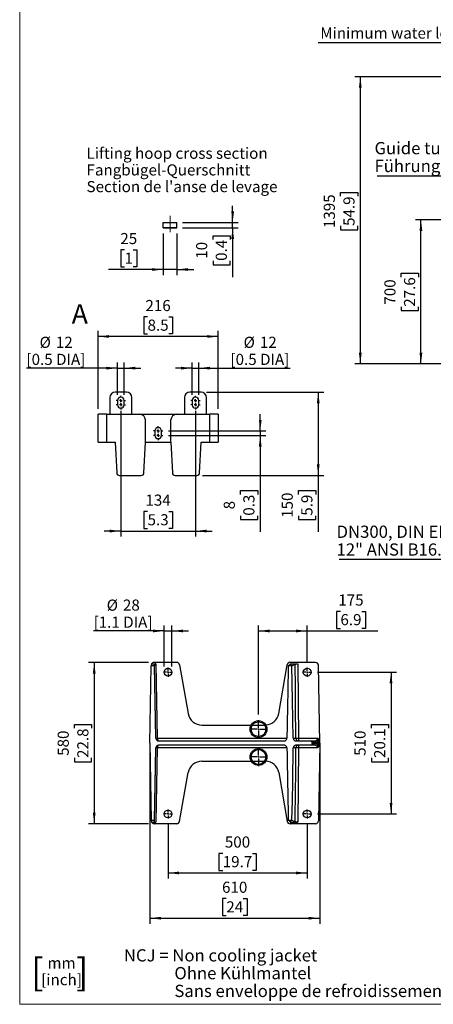
# Model space of a CAD drawing. Units: millimetres. Extents: x 405 to 5535, y 135 to 7911.
# Drawn here: x 405 to 2410, y 135 to 4917 of the extents above; entities that cross this region are included whole.
import ezdxf

# ---------------------------------------------------------------- set-up
doc = ezdxf.new("R2010")
doc.units = ezdxf.units.MM
doc.header["$LTSCALE"] = 27
doc.layers.add('AM_BOR', color=7, linetype='Continuous')
doc.styles.add('SLDTEXTSTYLE0', font='TXT', dxfattribs={"width": 0.605})
doc.styles.add('SLDTEXTSTYLE1', font='TXT', dxfattribs={"width": 0.535})
doc.dimstyles.new('SLDDIMSTYLE1', dxfattribs={"dimtxt": 54, "dimasz": 54, "dimexe": 0, "dimexo": 0.0625, "dimgap": 13.5, "dimtad": 1, "dimdec": 0, "dimrnd": 1e-09, "dimzin": 12, "dimdsep": 46, "dimtxsty": 'SLDTEXTSTYLE0', "dimsah": 1, "dimcen": 0.09, "dimadec": 0, "dimazin": 3, "dimtfac": 1, "dimtdec": 0, "dimtofl": 0, "dimtmove": 0, "dimatfit": 3, "dimfxl": 0, "dimfrac": 2, "dimtolj": 1, "dimtzin": 12, "dimarcsym": 0})
doc.dimstyles.new('SLDDIMSTYLE5', dxfattribs={"dimtxt": 54, "dimasz": 54, "dimexe": 0, "dimexo": 0.0625, "dimgap": 13.5, "dimtad": 1, "dimdec": 0, "dimlfac": 0.37037, "dimrnd": 1e-09, "dimzin": 12, "dimdsep": 46, "dimtxsty": 'SLDTEXTSTYLE0', "dimsah": 1, "dimcen": 0.09, "dimadec": 0, "dimazin": 3, "dimtfac": 1, "dimtdec": 0, "dimtmove": 0, "dimatfit": 0, "dimfxl": 0, "dimfrac": 2, "dimtolj": 1, "dimtzin": 12, "dimarcsym": 0})
doc.dimstyles.new('SLDDIMSTYLE6', dxfattribs={"dimtxt": 54, "dimasz": 54, "dimexe": 0, "dimexo": 0.0625, "dimgap": 13.5, "dimtad": 1, "dimdec": 0, "dimlfac": 0.37037, "dimrnd": 1e-09, "dimzin": 12, "dimdsep": 46, "dimtxsty": 'SLDTEXTSTYLE0', "dimsah": 1, "dimcen": 0.09, "dimadec": 0, "dimazin": 3, "dimtfac": 1, "dimtdec": 0, "dimtofl": 0, "dimtmove": 0, "dimatfit": 3, "dimfxl": 0, "dimfrac": 2, "dimtolj": 1, "dimtzin": 12, "dimarcsym": 0})
doc.dimstyles.new('SLDDIMSTYLE7', dxfattribs={"dimtxt": 54, "dimasz": 54, "dimexe": 0, "dimexo": 0.0625, "dimgap": 13.5, "dimtad": 1, "dimdec": 0, "dimlfac": 0.37037, "dimrnd": 1e-09, "dimzin": 12, "dimdsep": 46, "dimtxsty": 'SLDTEXTSTYLE0', "dimsah": 1, "dimcen": 0.09, "dimadec": 0, "dimazin": 3, "dimtfac": 1, "dimtdec": 0, "dimtmove": 0, "dimatfit": 0, "dimfxl": 0, "dimfrac": 2, "dimtolj": 1, "dimtzin": 12, "dimarcsym": 0})
doc.dimstyles.new('SLDDIMSTYLE8', dxfattribs={"dimtxt": 54, "dimasz": 54, "dimexe": 0, "dimexo": 0.0625, "dimgap": 13.5, "dimtad": 1, "dimdec": 0, "dimlfac": 0.740741, "dimrnd": 1e-09, "dimzin": 12, "dimdsep": 46, "dimtxsty": 'SLDTEXTSTYLE0', "dimsah": 1, "dimcen": 0.09, "dimadec": 0, "dimazin": 3, "dimtfac": 1, "dimtdec": 0, "dimtofl": 0, "dimtmove": 0, "dimatfit": 3, "dimfxl": 0, "dimfrac": 2, "dimtolj": 1, "dimtzin": 12, "dimarcsym": 0})
doc.dimstyles.new('SLDDIMSTYLE9', dxfattribs={"dimtxt": 54, "dimasz": 54, "dimexe": 0, "dimexo": 0.0625, "dimgap": 13.5, "dimtad": 1, "dimdec": 0, "dimlfac": 0.740741, "dimrnd": 1e-09, "dimzin": 12, "dimdsep": 46, "dimtxsty": 'SLDTEXTSTYLE0', "dimsah": 1, "dimcen": 0.09, "dimadec": 0, "dimazin": 3, "dimtfac": 1, "dimtdec": 0, "dimtmove": 0, "dimatfit": 0, "dimfxl": 0, "dimfrac": 2, "dimtolj": 1, "dimtzin": 12, "dimarcsym": 0})

# ---------------------------------------------------------------- blocks, each defined once
blk = doc.blocks.new('SW_NOTE_5')
at = {"layer": 'AM_BOR', "color": 0, "char_height": 59.4, "attachment_point": 1, "style": 'SLDTEXTSTYLE0'}
for s, insert in [('NCJ = Non cooling jacket', (0, 76.6)), ('Ohne Kühlmantel', (245, -9.8)), ('Sans enveloppe de refroidissement', (245, -96.2))]:
    blk.add_mtext(s, dxfattribs=dict(at, insert=insert))
blk = doc.blocks.new('SW_NOTE_6')
at = {"layer": 'AM_BOR', "color": 0, "char_height": 54, "attachment_point": 2, "style": 'SLDTEXTSTYLE0'}
for s, insert in [('mm', (60.7, 69.6)), ('[inch]', (60.9, -11.4))]:
    blk.add_mtext(s, dxfattribs=dict(at, insert=insert))
blk = doc.blocks.new('_D_1')
at = {"layer": 'AM_BOR'}
for p, q in [((4066.3, 4639.9), (2029.4, 4639.9)), ((2056.4, 4639.9), (2056.4, 3244.9)), ((1961.2, 4059.6), (1961.2, 4078.1)), ((1961.2, 4078.1), (2044.1, 4078.1)), ((2044.1, 4078.1), (2044.1, 4059.6)), ((1961.2, 3915.2), (1961.2, 3896.6)), ((1961.2, 3896.6), (2044.1, 3896.6)), ((2044.1, 3896.6), (2044.1, 3915.2)), ((3015.9, 3244.9), (2029.4, 3244.9))]:
    blk.add_line(p, q, dxfattribs=at)
for points in [[(2056.4, 4639.9), (2049.7, 4585.9), (2063.2, 4585.9)], [(2056.4, 3244.9), (2063.2, 3298.9), (2049.7, 3298.9)]]:
    blk.add_solid(points, dxfattribs=at)
at = {"layer": 'AM_BOR', "char_height": 54, "attachment_point": 1, "rotation": 90, "style": 'SLDTEXTSTYLE0'}
for s, insert in [('1395', (1879.2, 3904.9)), ('54.9', (1974.5, 3915.2))]:
    blk.add_mtext(s, dxfattribs=dict(at, insert=insert))
blk = doc.blocks.new('_D_6')
at = {"layer": 'AM_BOR'}
for p, q in [((2921.4, 3944.9), (2323.4, 3944.9)), ((2350.4, 3244.9), (2350.4, 3944.9)), ((2255.1, 3667.1), (2255.1, 3685.7)), ((2255.1, 3685.7), (2338, 3685.7)), ((2338, 3685.7), (2338, 3667.1)), ((2255.1, 3522.7), (2255.1, 3504.2)), ((2255.1, 3504.2), (2338, 3504.2)), ((2338, 3504.2), (2338, 3522.7)), ((3015.9, 3244.9), (2323.4, 3244.9))]:
    blk.add_line(p, q, dxfattribs=at)
for points in [[(2350.4, 3944.9), (2343.6, 3890.9), (2357.1, 3890.9)], [(2350.4, 3244.9), (2357.1, 3298.9), (2343.6, 3298.9)]]:
    blk.add_solid(points, dxfattribs=at)
at = {"layer": 'AM_BOR', "char_height": 54, "attachment_point": 1, "rotation": 90, "style": 'SLDTEXTSTYLE0'}
for s, insert in [('700', (2173.1, 3533.1)), ('27.6', (2268.4, 3522.7))]:
    blk.add_mtext(s, dxfattribs=dict(at, insert=insert))
blk = doc.blocks.new('SW_NOTE_10')
at = {"layer": 'AM_BOR', "color": 0}
blk.add_line((-1069.6, 0), (0, 0), dxfattribs=at)
at = {"layer": 'AM_BOR', "color": 0, "char_height": 59.4, "attachment_point": 1, "style": 'SLDTEXTSTYLE0'}
for s, insert in [('Guide tube 2" EN 10255-M', (-1082.7, 163.7)), ('Führungsrohr 2" EN 10255-M', (-1082.7, 77.3))]:
    blk.add_mtext(s, dxfattribs=dict(at, insert=insert))
blk = doc.blocks.new('SW_NOTE_11')
at = {"layer": 'AM_BOR', "color": 0}
blk.add_line((-2061.5, 0), (0, 0), dxfattribs=at)
at = {"layer": 'AM_BOR', "color": 0, "insert": (-2050.5, 72.2), "char_height": 54, "attachment_point": 1, "style": 'SLDTEXTSTYLE0'}
blk.add_mtext('Minimum water level for operation - Non Cooling Jacket (NCJ)', dxfattribs=at)
blk = doc.blocks.new('SW_NOTE_13')
at = {"layer": 'AM_BOR', "color": 0}
blk.add_line((-1104.1, 0), (0, 0), dxfattribs=at)
at = {"layer": 'AM_BOR', "color": 0, "char_height": 59.4, "attachment_point": 1, "style": 'SLDTEXTSTYLE0'}
for s, insert in [('DN300, DIN EN 1092-2, PN10', (-1117.1, 162.9)), ('12" ANSI B16.1 CLASS 125', (-1117.1, 76.5))]:
    blk.add_mtext(s, dxfattribs=dict(at, insert=insert))
blk = doc.blocks.new('_D_16')
at = {"layer": 'AM_BOR'}
for p, q in [((1100, 3878.4), (1100, 3676.7)), ((1167.5, 3878.4), (1167.5, 3676.7)), ((913.5, 3798.9), (894.9, 3798.9)), ((894.9, 3798.9), (894.9, 3716)), ((954.7, 3798.9), (973.3, 3798.9)), ((973.3, 3798.9), (973.3, 3716)), ((1100, 3703.7), (835.1, 3703.7)), ((894.9, 3716), (913.5, 3716)), ((973.3, 3716), (954.7, 3716)), ((1167.5, 3703.7), (1100, 3703.7)), ((1167.5, 3703.7), (1248.5, 3703.7))]:
    blk.add_line(p, q, dxfattribs=at)
for points in [[(1100, 3703.7), (1046, 3710.4), (1046, 3696.9)], [(1167.5, 3703.7), (1221.5, 3696.9), (1221.5, 3710.4)]]:
    blk.add_solid(points, dxfattribs=at)
at = {"layer": 'AM_BOR', "char_height": 54, "attachment_point": 1, "style": 'SLDTEXTSTYLE0'}
for s, insert in [('25', (892.8, 3880.9)), ('1', (913.5, 3785.7))]:
    blk.add_mtext(s, dxfattribs=dict(at, insert=insert))
blk = doc.blocks.new('_D_17')
at = {"layer": 'AM_BOR'}
for p, q in [((1437.5, 3932.4), (1437.5, 4013.4)), ((1194.5, 3932.4), (1464.5, 3932.4)), ((1437.5, 3905.4), (1437.5, 3932.4)), ((1194.5, 3905.4), (1464.5, 3905.4)), ((1437.5, 3905.4), (1437.5, 3667.1)), ((1342.2, 3848.6), (1342.2, 3867.2)), ((1342.2, 3867.2), (1425.1, 3867.2)), ((1425.1, 3867.2), (1425.1, 3848.6)), ((1342.2, 3745.5), (1342.2, 3726.9)), ((1425.1, 3726.9), (1425.1, 3745.5)), ((1342.2, 3726.9), (1425.1, 3726.9))]:
    blk.add_line(p, q, dxfattribs=at)
for points in [[(1437.5, 3932.4), (1444.2, 3986.4), (1430.7, 3986.4)], [(1437.5, 3905.4), (1430.7, 3851.4), (1444.2, 3851.4)]]:
    blk.add_solid(points, dxfattribs=at)
at = {"layer": 'AM_BOR', "char_height": 54, "attachment_point": 1, "rotation": 90, "style": 'SLDTEXTSTYLE0'}
for s, insert in [('10', (1260.2, 3755.8)), ('0.4', (1355.5, 3745.5))]:
    blk.add_mtext(s, dxfattribs=dict(at, insert=insert))
blk = doc.blocks.new('SW_NOTE_14')
at = {"layer": 'AM_BOR', "color": 0, "char_height": 54, "attachment_point": 1, "style": 'SLDTEXTSTYLE0'}
for s, insert in [('Lifting hoop cross section', (0, 69.6)), ('Fangbügel-Querschnitt', (0, -11.4)), ("Section de l'anse de levage", (0, -92.4))]:
    blk.add_mtext(s, dxfattribs=dict(at, insert=insert))
blk = doc.blocks.new('_D_18')
at = {"layer": 'AM_BOR', "color": 7}
for p, q in [((1024.8, 3473.6), (1006.2, 3473.6)), ((1006.2, 3473.6), (1006.2, 3390.7)), ((1127.9, 3473.6), (1146.5, 3473.6)), ((1146.5, 3473.6), (1146.5, 3390.7)), ((784.7, 3027.3), (784.7, 3405.3)), ((1367.9, 3027.3), (1367.9, 3405.3)), ((1367.9, 3378.3), (784.7, 3378.3)), ((1006.2, 3390.7), (1024.8, 3390.7)), ((1146.5, 3390.7), (1127.9, 3390.7))]:
    blk.add_line(p, q, dxfattribs=at)
for points in [[(784.7, 3378.3), (838.7, 3371.6), (838.7, 3385.1)], [(1367.9, 3378.3), (1313.9, 3385.1), (1313.9, 3371.6)]]:
    blk.add_solid(points, dxfattribs=at)
at = {"layer": 'AM_BOR', "color": 7, "char_height": 54, "attachment_point": 1, "style": 'SLDTEXTSTYLE0'}
for s, insert in [('216', (1014.5, 3555.5)), ('8.5', (1024.8, 3460.3))]:
    blk.add_mtext(s, dxfattribs=dict(at, insert=insert))
blk = doc.blocks.new('_D_19')
at = {"layer": 'AM_BOR', "color": 7}
for p, q in [((879.2, 3224.5), (437.7, 3224.5)), ((879.2, 3094.8), (879.2, 3251.5)), ((879.2, 3224.5), (911.6, 3224.5)), ((911.6, 3094.8), (911.6, 3251.5)), ((911.6, 3224.5), (992.6, 3224.5))]:
    blk.add_line(p, q, dxfattribs=at)
for points in [[(879.2, 3224.5), (825.2, 3231.2), (825.2, 3217.7)], [(911.6, 3224.5), (965.6, 3217.7), (965.6, 3231.2)]]:
    blk.add_solid(points, dxfattribs=at)
at = {"layer": 'AM_BOR', "color": 7, "char_height": 54, "attachment_point": 1, "style": 'SLDTEXTSTYLE0'}
for s, insert in [('%%c', (501.4, 3376.9)), ('12', (580.1, 3377.1)), ('[0.5 DIA]', (437.7, 3294.1))]:
    blk.add_mtext(s, dxfattribs=dict(at, insert=insert))
blk = doc.blocks.new('_D_20')
at = {"layer": 'AM_BOR', "color": 7}
for p, q in [((1241, 3224.5), (1160, 3224.5)), ((1241, 3094.8), (1241, 3251.5)), ((1241, 3224.5), (1273.4, 3224.5)), ((1273.4, 3094.8), (1273.4, 3251.5)), ((1273.4, 3224.5), (1715.6, 3224.5))]:
    blk.add_line(p, q, dxfattribs=at)
for points in [[(1241, 3224.5), (1187, 3231.2), (1187, 3217.7)], [(1273.4, 3224.5), (1327.4, 3217.7), (1327.4, 3231.2)]]:
    blk.add_solid(points, dxfattribs=at)
at = {"layer": 'AM_BOR', "color": 7, "char_height": 54, "attachment_point": 1, "style": 'SLDTEXTSTYLE0'}
for s, insert in [('%%c', (1490.6, 3376.9)), ('12', (1569.3, 3377.1)), ('[0.5 DIA]', (1426.9, 3294.1))]:
    blk.add_mtext(s, dxfattribs=dict(at, insert=insert))
blk = doc.blocks.new('_D_21')
at = {"layer": 'AM_BOR', "color": 7}
for p, q in [((1311.2, 3108.3), (1879.4, 3108.3)), ((1852.4, 3108.3), (1852.4, 2703.3)), ((1291, 2703.3), (1879.4, 2703.3)), ((1852.4, 2703.3), (1852.4, 2429.5)), ((1757.2, 2611), (1757.2, 2629.6)), ((1757.2, 2629.6), (1840.1, 2629.6)), ((1840.1, 2629.6), (1840.1, 2611)), ((1757.2, 2507.9), (1757.2, 2489.3)), ((1757.2, 2489.3), (1840.1, 2489.3)), ((1840.1, 2489.3), (1840.1, 2507.9))]:
    blk.add_line(p, q, dxfattribs=at)
for points in [[(1852.4, 3108.3), (1845.7, 3054.3), (1859.2, 3054.3)], [(1852.4, 2703.3), (1859.2, 2757.3), (1845.7, 2757.3)]]:
    blk.add_solid(points, dxfattribs=at)
at = {"layer": 'AM_BOR', "color": 7, "char_height": 54, "attachment_point": 1, "rotation": 90, "style": 'SLDTEXTSTYLE0'}
for s, insert in [('150', (1675.2, 2497.6)), ('5.9', (1770.4, 2507.9))]:
    blk.add_mtext(s, dxfattribs=dict(at, insert=insert))
blk = doc.blocks.new('_D_22')
at = {"layer": 'AM_BOR', "color": 7}
for p, q in [((1571.2, 2919.3), (1571.2, 3000.3)), ((1126.3, 2919.3), (1598.2, 2919.3)), ((1571.2, 2919.3), (1571.2, 2897.7)), ((1126.3, 2897.7), (1598.2, 2897.7)), ((1571.2, 2897.7), (1571.2, 2429.5)), ((1476, 2611), (1476, 2629.6)), ((1476, 2629.6), (1558.9, 2629.6)), ((1558.9, 2629.6), (1558.9, 2611)), ((1476, 2507.9), (1476, 2489.3)), ((1476, 2489.3), (1558.9, 2489.3)), ((1558.9, 2489.3), (1558.9, 2507.9))]:
    blk.add_line(p, q, dxfattribs=at)
for points in [[(1571.2, 2919.3), (1578, 2973.3), (1564.5, 2973.3)], [(1571.2, 2897.7), (1564.5, 2843.7), (1578, 2843.7)]]:
    blk.add_solid(points, dxfattribs=at)
at = {"layer": 'AM_BOR', "color": 7, "char_height": 54, "attachment_point": 1, "rotation": 90, "style": 'SLDTEXTSTYLE0'}
for s, insert in [('0.3', (1489.2, 2507.9)), ('8', (1394, 2538.8))]:
    blk.add_mtext(s, dxfattribs=dict(at, insert=insert))
blk = doc.blocks.new('_D_23')
at = {"layer": 'AM_BOR', "color": 7}
for p, q in [((895.4, 3017.9), (895.4, 2406.3)), ((1257.2, 3017.9), (1257.2, 2406.3)), ((1024.8, 2528.6), (1006.2, 2528.6)), ((1006.2, 2528.6), (1006.2, 2445.7)), ((1127.9, 2528.6), (1146.5, 2528.6)), ((1146.5, 2528.6), (1146.5, 2445.7)), ((1006.2, 2445.7), (1024.8, 2445.7)), ((1146.5, 2445.7), (1127.9, 2445.7)), ((895.4, 2433.3), (814.4, 2433.3)), ((895.4, 2433.3), (1257.2, 2433.3)), ((1257.2, 2433.3), (1338.2, 2433.3))]:
    blk.add_line(p, q, dxfattribs=at)
for points in [[(895.4, 2433.3), (841.4, 2440.1), (841.4, 2426.6)], [(1257.2, 2433.3), (1311.2, 2426.6), (1311.2, 2440.1)]]:
    blk.add_solid(points, dxfattribs=at)
at = {"layer": 'AM_BOR', "color": 7, "char_height": 54, "attachment_point": 1, "style": 'SLDTEXTSTYLE0'}
for s, insert in [('134', (1014.5, 2610.5)), ('5.3', (1024.8, 2515.3))]:
    blk.add_mtext(s, dxfattribs=dict(at, insert=insert))
blk = doc.blocks.new('SW_CENTERMARKSYMBOL_4')
at = {"layer": 'AM_BOR', "color": 0}
for p, q in [((-13.5, 0), (-22.95, 0)), ((0, 0), (-6.75, 0)), ((0, 13.5), (0, 22.95)), ((0, 0), (0, 6.75)), ((0, 0), (0, -6.75)), ((0, 0), (6.75, 0)), ((13.5, 0), (22.95, 0)), ((0, -13.5), (0, -22.95))]:
    blk.add_line(p, q, dxfattribs=at)
blk = doc.blocks.new('SW_CENTERMARKSYMBOL_5')
at = {"layer": 'AM_BOR', "color": 0}
for p, q in [((-13.5, 0), (-22.95, 0)), ((0, 0), (-6.75, 0)), ((0, 13.5), (0, 22.95)), ((0, 0), (0, 6.75)), ((0, 0), (0, -6.75)), ((0, 0), (6.75, 0)), ((13.5, 0), (22.95, 0)), ((0, -13.5), (0, -22.95))]:
    blk.add_line(p, q, dxfattribs=at)
blk = doc.blocks.new('SW_CENTERMARKSYMBOL_6')
at = {"layer": 'AM_BOR', "color": 0}
for p, q in [((-13.5, 0), (-22.95, 0)), ((0, 0), (-6.75, 0)), ((0, 13.5), (0, 22.95)), ((0, 0), (0, 6.75)), ((0, 0), (0, -6.75)), ((0, 0), (6.75, 0)), ((13.5, 0), (22.95, 0)), ((0, -13.5), (0, -22.95))]:
    blk.add_line(p, q, dxfattribs=at)
blk = doc.blocks.new('SW_CENTERMARKSYMBOL_7')
at = {"layer": 'AM_BOR', "color": 0}
for p, q in [((-13.5, 0), (-22.95, 0)), ((0, 0), (-6.75, 0)), ((0, 13.5), (0, 22.95)), ((0, 0), (0, 6.75)), ((0, 0), (0, -6.75)), ((0, 0), (6.75, 0)), ((13.5, 0), (22.95, 0)), ((0, -13.5), (0, -22.95))]:
    blk.add_line(p, q, dxfattribs=at)
blk = doc.blocks.new('SW_CENTERMARKSYMBOL_8')
at = {"layer": 'AM_BOR', "color": 0}
for p, q in [((-13.5, 0), (-22.95, 0)), ((0, 0), (-6.75, 0)), ((0, 13.5), (0, 22.95)), ((0, 0), (0, 6.75)), ((0, 0), (0, -6.75)), ((0, 0), (6.75, 0)), ((13.5, 0), (22.95, 0)), ((0, -13.5), (0, -22.95))]:
    blk.add_line(p, q, dxfattribs=at)
blk = doc.blocks.new('SW_CENTERMARKSYMBOL_9')
at = {"layer": 'AM_BOR', "color": 0}
for p, q in [((-13.5, 0), (-22.95, 0)), ((0, 0), (-6.75, 0)), ((0, 13.5), (0, 22.95)), ((0, 0), (0, 6.75)), ((0, 0), (0, -6.75)), ((0, 0), (6.75, 0)), ((13.5, 0), (22.95, 0)), ((0, -13.5), (0, -22.95))]:
    blk.add_line(p, q, dxfattribs=at)
blk = doc.blocks.new('_D_24')
at = {"layer": 'AM_BOR', "color": 7}
for p, q in [((1036.1, 1376.7), (1036.1, 526.2)), ((1859.8, 1376.7), (1859.8, 526.2)), ((1406.7, 648.4), (1388.2, 648.4)), ((1388.2, 648.4), (1388.2, 565.6)), ((1489.2, 648.4), (1507.8, 648.4)), ((1507.8, 648.4), (1507.8, 565.6)), ((1036.1, 553.2), (1859.8, 553.2)), ((1388.2, 565.6), (1406.7, 565.6)), ((1507.8, 565.6), (1489.2, 565.6))]:
    blk.add_line(p, q, dxfattribs=at)
for points in [[(1036.1, 553.2), (1090.1, 546.4), (1090.1, 559.9)], [(1859.8, 553.2), (1805.8, 559.9), (1805.8, 546.4)]]:
    blk.add_solid(points, dxfattribs=at)
at = {"layer": 'AM_BOR', "color": 7, "char_height": 54, "attachment_point": 1, "style": 'SLDTEXTSTYLE0'}
for s, insert in [('610', (1386.1, 730.4)), ('24', (1406.7, 635.2))]:
    blk.add_mtext(s, dxfattribs=dict(at, insert=insert))
blk = doc.blocks.new('_D_25')
at = {"layer": 'AM_BOR', "color": 7}
for p, q in [((1124, 1010.2), (1124, 745.9)), ((1799, 1010.2), (1799, 745.9)), ((1389.3, 868.1), (1370.7, 868.1)), ((1370.7, 868.1), (1370.7, 785.2)), ((1533.7, 868.1), (1552.2, 868.1)), ((1552.2, 868.1), (1552.2, 785.2)), ((1124, 772.9), (1799, 772.9)), ((1370.7, 785.2), (1389.3, 785.2)), ((1552.2, 785.2), (1533.7, 785.2))]:
    blk.add_line(p, q, dxfattribs=at)
for points in [[(1124, 772.9), (1178, 766.1), (1178, 779.6)], [(1799, 772.9), (1745, 779.6), (1745, 766.1)]]:
    blk.add_solid(points, dxfattribs=at)
at = {"layer": 'AM_BOR', "color": 7, "char_height": 54, "attachment_point": 1, "style": 'SLDTEXTSTYLE0'}
for s, insert in [('500', (1399.6, 950.1)), ('19.7', (1389.3, 854.8))]:
    blk.add_mtext(s, dxfattribs=dict(at, insert=insert))
blk = doc.blocks.new('_D_26')
at = {"layer": 'AM_BOR', "color": 7}
for p, q in [((1105.1, 1774.9), (1105.1, 1975.2)), ((1142.9, 1774.9), (1142.9, 1975.2)), ((1105.1, 1948.2), (763.1, 1948.2)), ((1105.1, 1948.2), (1142.9, 1948.2)), ((1142.9, 1948.2), (1223.9, 1948.2))]:
    blk.add_line(p, q, dxfattribs=at)
for points in [[(1105.1, 1948.2), (1051.1, 1954.9), (1051.1, 1941.4)], [(1142.9, 1948.2), (1196.9, 1941.4), (1196.9, 1954.9)]]:
    blk.add_solid(points, dxfattribs=at)
at = {"layer": 'AM_BOR', "color": 7, "char_height": 54, "attachment_point": 1, "style": 'SLDTEXTSTYLE0'}
for s, insert in [('%%c', (826.8, 2100.6)), ('28', (905.5, 2100.8)), ('[1.1 DIA]', (763.1, 2017.8))]:
    blk.add_mtext(s, dxfattribs=dict(at, insert=insert))
blk = doc.blocks.new('_D_27')
at = {"layer": 'AM_BOR', "color": 7}
for p, q in [((1029.2, 1795.2), (739.1, 1795.2)), ((766.1, 1795.2), (766.1, 1012.2)), ((670.9, 1475.9), (670.9, 1494.4)), ((670.9, 1494.4), (753.8, 1494.4)), ((753.8, 1494.4), (753.8, 1475.9)), ((670.9, 1331.5), (670.9, 1312.9)), ((670.9, 1312.9), (753.8, 1312.9)), ((753.8, 1312.9), (753.8, 1331.5)), ((1029.2, 1012.2), (739.1, 1012.2))]:
    blk.add_line(p, q, dxfattribs=at)
for points in [[(766.1, 1795.2), (759.4, 1741.2), (772.9, 1741.2)], [(766.1, 1012.2), (772.9, 1066.2), (759.4, 1066.2)]]:
    blk.add_solid(points, dxfattribs=at)
at = {"layer": 'AM_BOR', "color": 7, "char_height": 54, "attachment_point": 1, "rotation": 90, "style": 'SLDTEXTSTYLE0'}
for s, insert in [('580', (588.9, 1341.8)), ('22.8', (684.1, 1331.5))]:
    blk.add_mtext(s, dxfattribs=dict(at, insert=insert))
blk = doc.blocks.new('_D_28')
at = {"layer": 'AM_BOR', "color": 7}
for p, q in [((1848.2, 1747.9), (2232.5, 1747.9)), ((2205.5, 1747.9), (2205.5, 1059.4)), ((2110.2, 1475.9), (2110.2, 1494.4)), ((2110.2, 1494.4), (2193.1, 1494.4)), ((2193.1, 1494.4), (2193.1, 1475.9)), ((2110.2, 1331.5), (2110.2, 1312.9)), ((2110.2, 1312.9), (2193.1, 1312.9)), ((2193.1, 1312.9), (2193.1, 1331.5)), ((1848.2, 1059.4), (2232.5, 1059.4))]:
    blk.add_line(p, q, dxfattribs=at)
for points in [[(2205.5, 1747.9), (2198.7, 1693.9), (2212.2, 1693.9)], [(2205.5, 1059.4), (2212.2, 1113.4), (2198.7, 1113.4)]]:
    blk.add_solid(points, dxfattribs=at)
at = {"layer": 'AM_BOR', "color": 7, "char_height": 54, "attachment_point": 1, "rotation": 90, "style": 'SLDTEXTSTYLE0'}
for s, insert in [('510', (2028.2, 1341.8)), ('20.1', (2123.5, 1331.5))]:
    blk.add_mtext(s, dxfattribs=dict(at, insert=insert))
blk = doc.blocks.new('_D_29')
at = {"layer": 'AM_BOR', "color": 7}
for p, q in [((1960.1, 2043.4), (1941.6, 2043.4)), ((1941.6, 2043.4), (1941.6, 1960.5)), ((2063.3, 2043.4), (2081.8, 2043.4)), ((2081.8, 2043.4), (2081.8, 1960.5)), ((1562.7, 1542.3), (1562.7, 1975.2)), ((1799, 1797.2), (1799, 1975.2)), ((1941.6, 1960.5), (1960.1, 1960.5)), ((2081.8, 1960.5), (2063.3, 1960.5)), ((1562.7, 1948.2), (1799, 1948.2)), ((1799, 1948.2), (2141.6, 1948.2))]:
    blk.add_line(p, q, dxfattribs=at)
for points in [[(1562.7, 1948.2), (1616.7, 1941.4), (1616.7, 1954.9)], [(1799, 1948.2), (1745, 1954.9), (1745, 1941.4)]]:
    blk.add_solid(points, dxfattribs=at)
at = {"layer": 'AM_BOR', "color": 7, "char_height": 54, "attachment_point": 1, "style": 'SLDTEXTSTYLE0'}
for s, insert in [('175', (1949.8, 2125.4)), ('6.9', (1960.1, 2030.1))]:
    blk.add_mtext(s, dxfattribs=dict(at, insert=insert))
blk = doc.blocks.new('SW_CENTERMARKSYMBOL_10')
at = {"layer": 'AM_BOR', "color": 0}
for p, q in [((-6.75, 0), (-22.275, 0)), ((0, 0), (-3.375, 0)), ((0, 6.75), (0, 22.275)), ((0, 0), (0, 3.375)), ((0, 0), (0, -3.375)), ((0, 0), (3.375, 0)), ((6.75, 0), (22.275, 0)), ((0, -6.75), (0, -22.275))]:
    blk.add_line(p, q, dxfattribs=at)
blk = doc.blocks.new('SW_CENTERMARKSYMBOL_11')
at = {"layer": 'AM_BOR', "color": 0}
for p, q in [((-6.75, 0), (-44.0775, 0)), ((0, 0), (-3.375, 0)), ((0, 6.75), (0, 44.0775)), ((0, 0), (0, 3.375)), ((0, 0), (0, -3.375)), ((0, 0), (3.375, 0)), ((6.75, 0), (44.0775, 0)), ((0, -6.75), (0, -44.0775))]:
    blk.add_line(p, q, dxfattribs=at)
blk = doc.blocks.new('SW_CENTERMARKSYMBOL_12')
at = {"layer": 'AM_BOR', "color": 0}
for p, q in [((-6.75, 0), (-44.0775, 0)), ((0, 0), (-3.375, 0)), ((0, 6.75), (0, 44.0775)), ((0, 0), (0, 3.375)), ((0, 0), (0, -3.375)), ((0, 0), (3.375, 0)), ((6.75, 0), (44.0775, 0)), ((0, -6.75), (0, -44.0775))]:
    blk.add_line(p, q, dxfattribs=at)
blk = doc.blocks.new('SW_CENTERMARKSYMBOL_13')
at = {"layer": 'AM_BOR', "color": 0}
for p, q in [((-6.75, 0), (-22.275, 0)), ((0, 0), (-3.375, 0)), ((0, 6.75), (0, 22.275)), ((0, 0), (0, 3.375)), ((0, 0), (0, -3.375)), ((0, 0), (3.375, 0)), ((6.75, 0), (22.275, 0)), ((0, -6.75), (0, -22.275))]:
    blk.add_line(p, q, dxfattribs=at)
blk = doc.blocks.new('SW_CENTERMARKSYMBOL_14')
at = {"layer": 'AM_BOR', "color": 0}
for p, q in [((-6.75, 0), (-22.275, 0)), ((0, 0), (-3.375, 0)), ((0, 6.75), (0, 22.275)), ((0, 0), (0, 3.375)), ((0, 0), (0, -3.375)), ((0, 0), (3.375, 0)), ((6.75, 0), (22.275, 0)), ((0, -6.75), (0, -22.275))]:
    blk.add_line(p, q, dxfattribs=at)
blk = doc.blocks.new('SW_CENTERMARKSYMBOL_15')
at = {"layer": 'AM_BOR', "color": 0}
for p, q in [((-6.75, 0), (-22.275, 0)), ((0, 0), (-3.375, 0)), ((0, 6.75), (0, 22.275)), ((0, 0), (0, 3.375)), ((0, 0), (0, -3.375)), ((0, 0), (3.375, 0)), ((6.75, 0), (22.275, 0)), ((0, -6.75), (0, -22.275))]:
    blk.add_line(p, q, dxfattribs=at)

msp = doc.modelspace()

# ---------------------------------------------------------------- linework, layer by layer
at = {"color": 7, "linetype": 'Continuous', "lineweight": 25}
for p, q in [((1100, 3932.4), (1167.5, 3932.4)), ((1100, 3905.4), (1100, 3932.4)), ((1167.5, 3905.4), (1167.5, 3932.4)), ((1100, 3905.4), (1167.5, 3905.4)), ((1167.5, 3905.4), (1100, 3905.4)), ((922.4, 3108.3), (868.4, 3108.3)), ((1284.2, 3108.3), (1230.2, 3108.3)), ((841.4, 3081.3), (841.4, 3000.3)), ((879.2, 3067.8), (879.2, 3046.2)), ((911.6, 3046.2), (911.6, 3067.8)), ((949.4, 3000.3), (949.4, 3081.3)), ((1203.2, 3081.3), (1203.2, 3000.3)), ((1241, 3067.8), (1241, 3046.2)), ((1273.4, 3046.2), (1273.4, 3067.8)), ((1311.2, 3000.3), (1311.2, 3081.3)), ((784.7, 2865.3), (784.7, 3000.3)), ((827.9, 3000.3), (784.7, 3000.3)), ((827.9, 3000.3), (987.2, 3000.3)), ((827.9, 2865.3), (827.9, 3000.3)), ((987.2, 3000.3), (1165.4, 3000.3)), ((1014.2, 2865.3), (1014.2, 2973.3)), ((1138.4, 2865.3), (1138.4, 2973.3)), ((1165.4, 3000.3), (1324.7, 3000.3)), ((1324.7, 3000.3), (1324.7, 2865.3)), ((1367.9, 3000.3), (1324.7, 3000.3)), ((1367.9, 3000.3), (1367.9, 2865.3)), ((1060.1, 2919.3), (1060.1, 2897.7)), ((1092.5, 2897.7), (1092.5, 2919.3)), ((784.7, 2865.3), (827.9, 2865.3)), ((827.9, 2865.3), (868.4, 2865.3)), ((868.4, 2865.3), (875.2, 2716.2)), ((1007.5, 2716.2), (1014.2, 2865.3)), ((1014.2, 2865.3), (1138.4, 2865.3)), ((1138.4, 2865.3), (1145.2, 2716.2)), ((1277.5, 2716.2), (1284.2, 2865.3)), ((1284.2, 2865.3), (1324.7, 2865.3)), ((1324.7, 2865.3), (1367.9, 2865.3)), ((888.6, 2703.3), (994, 2703.3)), ((1158.6, 2703.3), (1264, 2703.3)), ((1036.1, 1403.7), (1042.7, 1778.4)), ((1042.7, 1781.9), (1042.7, 1778.4)), ((1058.9, 1778.4), (1042.7, 1778.4)), ((1044.5, 1788.4), (1065.7, 1788.4)), ((1166.6, 1795.2), (1056.2, 1795.2)), ((1059, 1786.6), (1058.9, 1778.4)), ((1065, 1427.1), (1058.9, 1778.4)), ((1065.2, 1427.1), (1059, 1786.6)), ((1065.7, 1788.4), (1072, 1427.1)), ((1179.9, 1784), (1221.7, 1547.2)), ((1660.7, 1547.2), (1702.5, 1784)), ((1721.5, 1785.7), (1707, 1778.4)), ((1725.2, 1778.4), (1707, 1778.4)), ((1715.6, 1788.4), (1753, 1788.4)), ((1839.7, 1795.2), (1715.8, 1795.2)), ((1725.2, 1778.4), (1741.1, 1786.5)), ((1753, 1788.4), (1756, 1427.1)), ((1859.8, 1403.7), (1853.2, 1781.9)), ((1288.2, 1491.4), (1527.4, 1491.4)), ((1533.2, 1491.4), (1592.2, 1491.4)), ((1036.1, 1403.7), (1042.7, 1029)), ((1065, 1427.1), (1065.2, 1427.1)), ((1078.5, 1413.8), (1685.3, 1413.8)), ((1685.3, 1393.6), (1078.5, 1393.6)), ((1731.5, 1427.1), (1744.1, 1427.1)), ((1746.7, 1413.8), (1814.3, 1413.8)), ((1814.3, 1393.6), (1746.7, 1393.6)), ((1756, 1427.1), (1756, 1413.8)), ((1756, 1427.1), (1850.1, 1427.1)), ((1756, 1393.6), (1756, 1380.3)), ((1814.3, 1413.8), (1831.2, 1413.8)), ((1831.2, 1393.6), (1814.3, 1393.6)), ((1823.7, 1403.7), (1823.6, 1407.2)), ((1836.1, 1407.2), (1823.6, 1407.2)), ((1823.7, 1403.7), (1823.6, 1400.2)), ((1823.6, 1400.2), (1836.1, 1400.2)), ((1851.2, 1403.7), (1823.7, 1403.7)), ((1851.2, 1403.7), (1851.1, 1414.9)), ((1851.1, 1392.5), (1851.2, 1403.7)), ((1856, 1403.7), (1851.2, 1403.7)), ((1859.8, 1403.7), (1853.2, 1025.5)), ((1856, 1414.9), (1856, 1403.7)), ((1856, 1403.7), (1856, 1392.5)), ((1859.8, 1403.7), (1856, 1403.7)), ((1058.9, 1029), (1065, 1380.3)), ((1059, 1020.8), (1065.2, 1380.3)), ((1065.2, 1380.3), (1065, 1380.3)), ((1072, 1380.3), (1065.7, 1019)), ((1756, 1380.3), (1753, 1019)), ((1850.1, 1380.3), (1756, 1380.3)), ((1288.2, 1315.9), (1527.4, 1315.9)), ((1533.2, 1315.9), (1592.2, 1315.9)), ((1179.9, 1023.3), (1221.7, 1260.2)), ((1660.7, 1260.2), (1702.5, 1023.3)), ((1042.7, 1029), (1058.9, 1029)), ((1042.7, 1025.5), (1042.7, 1029)), ((1044.5, 1019), (1065.7, 1019)), ((1166.6, 1012.2), (1056.2, 1012.2)), ((1059, 1020.8), (1058.9, 1029)), ((1707, 1029), (1725.2, 1029)), ((1721.5, 1021.6), (1707, 1029)), ((1715.6, 1019), (1753, 1019)), ((1839.7, 1012.2), (1715.8, 1012.2)), ((1725.2, 1029), (1741.1, 1020.9))]:
    msp.add_line(p, q, dxfattribs=at)
at = {"color": 8, "linetype": 'Continuous', "lineweight": 25}
for p, q in [((1715.4, 1782.7), (1715.6, 1788.4)), ((1072, 1427.1), (1700.6, 1427.1)), ((1700.6, 1380.3), (1072, 1380.3)), ((1715.6, 1019), (1715.4, 1024.7))]:
    msp.add_line(p, q, dxfattribs=at)
at = {"color": 7, "linetype": 'Continuous', "lineweight": 25, "flags": 128}
for points in [[(1731.5, 1427.1), (1729.8, 1518.4), (1728.2, 1612.1), (1725.2, 1778.4)], [(1744.1, 1427.1), (1743.9, 1454.1), (1743, 1562.1), (1742, 1674.3), (1741.1, 1786.5)], [(1831.2, 1413.8), (1832.1, 1413.7), (1833, 1413.3), (1833.9, 1412.7), (1834.6, 1411.9), (1835.2, 1410.9), (1835.7, 1409.7), (1836, 1408.5), (1836.1, 1407.2)], [(1836.1, 1400.2), (1836, 1398.9), (1835.7, 1397.6), (1835.2, 1396.5), (1834.6, 1395.5), (1833.9, 1394.7), (1833, 1394.1), (1832.1, 1393.7), (1831.2, 1393.6)], [(1725.2, 1029), (1726.9, 1122.7), (1728.5, 1216.3), (1731.5, 1380.3)], [(1744.1, 1380.3), (1731.5, 1380.3), (1731.5, 1380.3)], [(1741.1, 1020.9), (1741.3, 1047.9), (1742.2, 1155.9), (1743.2, 1268.1), (1744.1, 1380.3)]]:
    msp.add_lwpolyline(points, dxfattribs=at)
at = {"color": 7, "linetype": 'Continuous', "lineweight": 25}
for centre, radius in [((1124, 1747.9), 18.9), ((1799, 1747.9), 18.9), ((1562.7, 1471.2), 40.7), ((1562.7, 1471.2), 35.8), ((1562.7, 1336.2), 40.7), ((1562.7, 1336.2), 35.8), ((1124, 1059.4), 18.9), ((1799, 1059.4), 18.9)]:
    msp.add_circle(centre, radius, dxfattribs=at)
for centre, radius, start, end in [((868.4, 3081.3), 27, 90, 180), ((922.4, 3081.3), 27, 0, 90), ((1230.2, 3081.3), 27, 90, 180), ((1284.2, 3081.3), 27, 0, 90), ((895.4, 3067.8), 16.2, 0, 180), ((1257.2, 3067.8), 16.2, 0, 180), ((895.4, 3046.2), 16.2, 180, 0), ((1257.2, 3046.2), 16.2, 180, 0), ((987.2, 2973.3), 27, 0, 90), ((1165.4, 2973.3), 27, 90, 180), ((1076.3, 2919.3), 16.2, 0, 180), ((1076.3, 2897.7), 16.2, 180, 0), ((888.6, 2716.8), 13.5, 182.5766, 270), ((994, 2716.8), 13.5, 270, 357.4234), ((1158.6, 2716.8), 13.5, 182.5766, 270), ((1264, 2716.8), 13.5, 270, 357.4234), ((1056.2, 1781.7), 13.5, 150.1553, 179), ((1056.2, 1781.7), 13.5, 90, 150.1553), ((1166.6, 1781.7), 13.5, 10, 90), ((1715.8, 1781.7), 13.5, 90, 170), ((1839.7, 1781.7), 13.5, 1, 90), ((1288.2, 1558.9), 67.5, 190, 270), ((1594.3, 1558.9), 67.5, 273.1404, 350), ((1068.6, 1525.9), 98.9, 268.0445, 271.9553), ((1756.8, 1426.6), 12.8, 177.5353, 266.3578), ((1751, 1861.2), 434.1, 269.0931, 270.6694), ((1756.8, 1380.8), 12.8, 93.6422, 182.4647), ((1853.5, 1699.9), 285, 269.5102, 270.4898), ((1853.5, 1107.5), 285, 89.5102, 90.4898), ((1068.6, 1281.5), 98.9, 88.0446, 91.9555), ((1751, 946.2), 434.1, 89.3306, 90.9069), ((1288.2, 1248.4), 67.5, 90, 170), ((1594.3, 1248.4), 67.5, 10, 86.8596), ((1056.2, 1025.7), 13.5, 181, 209.8447), ((1056.2, 1025.7), 13.5, 209.8447, 270), ((1166.6, 1025.7), 13.5, 270, 350), ((1715.8, 1025.7), 13.5, 190, 270), ((1839.7, 1025.7), 13.5, 270, 359)]:
    msp.add_arc(centre, radius, start, end, dxfattribs=at)
for centre, major_axis, ratio, start_param, end_param in [((1065.8, 1786.6), (6.75, -0.01), 0.269202, 1.57614, 3.137281), ((1078.5, 1427.3), (-13.5, 0), 0.999956, 0.017453, 1.570796), ((1078.5, 1380.1), (13.5, 0), 0.999956, 1.570796, 3.12414), ((1078.7, 1427.3), (0, 13.5), 0.995323, 1.588249, 3.141593), ((1078.7, 1380.1), (0, 13.5), 0.995323, 0, 1.553344), ((1078.7, 1427.3), (0, 13.5), 0.495345, 1.58825, 3.141593), ((1078.7, 1380.1), (0, 13.5), 0.495345, 0, 1.553343), ((1814.3, 1407.1), (9.35, 0), 0.721988, 0.017453, 1.570796), ((1814.3, 1400.3), (9.35, 0), 0.721988, 4.712389, 6.265732), ((1830.7, 1427.3), (19.4, -0.7), 0.694796, 4.761178, 6.314521), ((1830.7, 1380.1), (19.4, 0.7), 0.694796, 6.25185, 7.805193), ((1835.6, 1427.4), (-5.4, 19.6), 0.951987, 2.884886, 3.78589), ((1835.6, 1379.9), (5.4, 19.6), 0.951987, 5.638888, 6.539892), ((1065.8, 1020.8), (6.75, 0.01), 0.269202, 3.145904, 4.707045)]:
    msp.add_ellipse(centre, major_axis=major_axis, ratio=ratio, start_param=start_param, end_param=end_param, dxfattribs=at)
for points, knots in [([(1707, 1778.4), (1706.4, 1747.1), (1705.3, 1684.7), (1703.3, 1567.6), (1701.6, 1481.7), (1700.6, 1427.1)], [0, 0, 0, 0, 0.266599, 0.533197, 1, 1, 1, 1]), ([(1715.6, 1788.4), (1716.3, 1788.4), (1717.8, 1788.3), (1719.8, 1788.1), (1721.3, 1787.6), (1722.2, 1787.1), (1722.4, 1786.4), (1722, 1786), (1721.6, 1785.8), (1721.5, 1785.7)], [0, 0, 0, 0, 0.155381, 0.3107, 0.467971, 0.630675, 0.799529, 0.972694, 1, 1, 1, 1]), ([(1741.1, 1786.5), (1741.9, 1786.8), (1743.6, 1787.5), (1747.6, 1788.2), (1750.9, 1788.4), (1752.7, 1788.4), (1753, 1788.4)], [0, 0, 0, 0, 0.315017, 0.630403, 0.936841, 1, 1, 1, 1]), ([(1685.3, 1413.8), (1686.3, 1413.9), (1688.2, 1413.9), (1690.9, 1414.7), (1693.5, 1415.8), (1695.8, 1417.4), (1697.8, 1419.4), (1699.6, 1422.1), (1700.5, 1424.8), (1700.5, 1426.7), (1700.6, 1427.1)], [0, 0, 0, 0, 0.127331, 0.254635, 0.382367, 0.510014, 0.628535, 0.74696, 0.953639, 1, 1, 1, 1]), ([(1700.6, 1380.3), (1700.4, 1381.7), (1700, 1384.5), (1697.8, 1388.2), (1694.4, 1391.2), (1690.1, 1393.2), (1686.9, 1393.4), (1685.3, 1393.6)], [0, 0, 0, 0, 0.1870087, 0.3736699, 0.5694473, 0.7869832, 1, 1, 1, 1]), ([(1731.5, 1427.1), (1731.7, 1425.7), (1732, 1422.9), (1734.3, 1419.2), (1737.6, 1416.2), (1741.9, 1414.2), (1745.1, 1413.9), (1746.7, 1413.8)], [0, 0, 0, 0, 0.186677, 0.37301, 0.568398, 0.7855, 1, 1, 1, 1]), ([(1746.7, 1393.6), (1745.8, 1393.5), (1743.9, 1393.4), (1741.1, 1392.7), (1738.5, 1391.5), (1736.2, 1389.9), (1734.3, 1388), (1732.5, 1385.2), (1731.6, 1382.5), (1731.5, 1380.6), (1731.5, 1380.3)], [0, 0, 0, 0, 0.127207, 0.254387, 0.381995, 0.509517, 0.627908, 0.746202, 0.952612, 1, 1, 1, 1]), ([(1851.1, 1414.9), (1851.3, 1415.9), (1851.7, 1418.1), (1851.5, 1421.2), (1851, 1424.2), (1850.5, 1426.1), (1850.1, 1427.1), (1850.1, 1427.1)], [0, 0, 0, 0, 0.263666, 0.534754, 0.763938, 0.997781, 1, 1, 1, 1]), ([(1850.1, 1427.1), (1850.1, 1427.1), (1851.1, 1426.4), (1853.2, 1424.4), (1854.9, 1421.1), (1855.8, 1417.7), (1855.9, 1415.8), (1856, 1414.9)], [0, 0, 0, 0, 0.001924, 0.258072, 0.596591, 0.798228, 1, 1, 1, 1]), ([(1850.1, 1380.3), (1850.1, 1380.3), (1850.4, 1381.2), (1851, 1383.1), (1851.5, 1386.1), (1851.7, 1389.3), (1851.3, 1391.4), (1851.1, 1392.5)], [0, 0, 0, 0, 0.002219, 0.2310449, 0.4652484, 0.729033, 1, 1, 1, 1]), ([(1856, 1392.5), (1855.9, 1391.6), (1855.8, 1389.7), (1854.9, 1386.3), (1853.2, 1382.9), (1851.1, 1381), (1850.1, 1380.3), (1850.1, 1380.3)], [0, 0, 0, 0, 0.201772, 0.403409, 0.741928, 0.998076, 1, 1, 1, 1]), ([(1700.6, 1380.3), (1701.2, 1349.9), (1702.4, 1288.2), (1704.4, 1171.1), (1706, 1084.4), (1707, 1029)], [0, 0, 0, 0, 0.260025, 0.526623, 1, 1, 1, 1]), ([(1721.5, 1021.6), (1721.8, 1021.4), (1722.4, 1021), (1722.3, 1020.4), (1721.4, 1019.8), (1719.8, 1019.3), (1717.7, 1019), (1716.3, 1019), (1715.6, 1019)], [0, 0, 0, 0, 0.173361, 0.346683, 0.520349, 0.690162, 0.853509, 1, 1, 1, 1]), ([(1753, 1019), (1751.5, 1019), (1748.6, 1019.1), (1744.7, 1019.7), (1742.3, 1020.3), (1741.3, 1020.8), (1741.1, 1020.9)], [0, 0, 0, 0, 0.298602, 0.597044, 0.900128, 1, 1, 1, 1])]:
    msp.add_open_spline(points, degree=3, knots=knots, dxfattribs=at)
at = {"layer": 'AM_BOR', "lineweight": 18}
for p, q in [((405, 7262.1), (405, 135)), ((1133.7, 3964.4), (1133.7, 3885.4)), ((405, 135), (5535, 135))]:
    msp.add_line(p, q, dxfattribs=at)

# ---------------------------------------------------------------- block references
at = {"layer": 'AM_BOR'}
for name, p in [('SW_NOTE_11', (3913, 4806.7)), ('SW_NOTE_10', (3208.1, 4158.9)), ('SW_NOTE_13', (3058.3, 2296.8)), ('SW_NOTE_5', (910, 325.9)), ('SW_NOTE_6', (546.9, 293.2))]:
    msp.add_blockref(name, p, dxfattribs=at)
at = {"layer": 'AM_BOR', "color": 7}
for name, p in [('SW_NOTE_14', (729, 4225.6)), ('SW_CENTERMARKSYMBOL_4', (895.4, 3067.8)), ('SW_CENTERMARKSYMBOL_5', (895.4, 3046.2)), ('SW_CENTERMARKSYMBOL_8', (1257.2, 3067.8)), ('SW_CENTERMARKSYMBOL_9', (1257.2, 3046.2)), ('SW_CENTERMARKSYMBOL_7', (1076.3, 2919.3)), ('SW_CENTERMARKSYMBOL_6', (1076.3, 2897.7)), ('SW_CENTERMARKSYMBOL_15', (1124, 1747.9)), ('SW_CENTERMARKSYMBOL_10', (1799, 1747.9)), ('SW_CENTERMARKSYMBOL_11', (1562.7, 1471.2)), ('SW_CENTERMARKSYMBOL_12', (1562.7, 1336.2)), ('SW_CENTERMARKSYMBOL_14', (1124, 1059.4)), ('SW_CENTERMARKSYMBOL_13', (1799, 1059.4))]:
    msp.add_blockref(name, p, dxfattribs=at)

# ---------------------------------------------------------------- texts
at = {"layer": 'AM_BOR', "attachment_point": 1}
for s, insert, char_height, style in [('A', (657.2, 3535.1), 94.5, 'SLDTEXTSTYLE0'), ('[    ]', (460.2, 357.2), 129.6, 'SLDTEXTSTYLE1')]:
    msp.add_mtext(s, dxfattribs=dict(at, insert=insert, char_height=char_height, style=style))

# ---------------------------------------------------------------- dimensions: what is measured, and where the dimension line sits
at = {"layer": 'AM_BOR'}
for base, p1, p2, dimstyle, picture, middle in [((2056.4, 3244.9), (4093.3, 4639.9), (3042.9, 3244.9), 'SLDDIMSTYLE1', '_D_1', (2056.4, 3987.4)), ((1437.5, 3932.4), (1167.5, 3905.4), (1167.5, 3932.4), 'SLDDIMSTYLE5', '_D_17', (1437.5, 3797)), ((2350.4, 3944.9), (3042.9, 3244.9), (2948.4, 3944.9), 'SLDDIMSTYLE1', '_D_6', (2350.4, 3594.9))]:
    dim = msp.add_linear_dim(base=base, p1=p1, p2=p2, angle=90, dimstyle=dimstyle, dxfattribs=at)
    dim.commit()
    dim.dimension.update_dxf_attribs({"geometry": picture, "text_midpoint": middle, "dimtype": 160})
dim = msp.add_linear_dim(base=(1100, 3703.7), p1=(1167.5, 3905.4), p2=(1100, 3905.4), dimstyle='SLDDIMSTYLE5', dxfattribs=at)
dim.commit()
dim.dimension.update_dxf_attribs({"geometry": '_D_16', "text_midpoint": (934.1, 3703.7), "dimtype": 160})
at = {"layer": 'AM_BOR', "color": 7}
for base, p1, p2, dimstyle, picture, middle in [((784.7, 3378.3), (1367.9, 3000.3), (784.7, 3000.3), 'SLDDIMSTYLE6', '_D_18', (1076.3, 3378.3)), ((1257.2, 2433.3), (895.4, 3044.9), (1257.2, 3044.9), 'SLDDIMSTYLE5', '_D_23', (1076.3, 2433.3)), ((1799, 1948.2), (1562.7, 1515.3), (1799, 1770.2), 'SLDDIMSTYLE8', '_D_29', (2011.7, 1948.2)), ((1859.8, 553.2), (1036.1, 1403.7), (1859.8, 1403.7), 'SLDDIMSTYLE8', '_D_24', (1448, 553.2)), ((1799, 772.9), (1124, 1037.2), (1799, 1037.2), 'SLDDIMSTYLE8', '_D_25', (1461.5, 772.9))]:
    dim = msp.add_linear_dim(base=base, p1=p1, p2=p2, dimstyle=dimstyle, dxfattribs=at)
    dim.commit()
    dim.dimension.update_dxf_attribs({"geometry": picture, "text_midpoint": middle, "dimtype": 160})
for base, p1, p2, text, dimstyle, picture, middle in [((911.6, 3224.5), (879.2, 3067.8), (911.6, 3067.8), '%%c<>\\P[0.5 DIA]', 'SLDDIMSTYLE7', '_D_19', (582, 3224.5)), ((1273.4, 3224.5), (1241, 3067.8), (1273.4, 3067.8), '%%c<>\\P[0.5 DIA]', 'SLDDIMSTYLE7', '_D_20', (1571.2, 3224.5)), ((1142.9, 1948.2), (1105.1, 1747.9), (1142.9, 1747.9), '%%c<>\\P[1.1 DIA]', 'SLDDIMSTYLE9', '_D_26', (907.4, 1948.2))]:
    dim = msp.add_linear_dim(base=base, p1=p1, p2=p2, text=text, dimstyle=dimstyle, dxfattribs=at)
    dim.commit()
    dim.dimension.update_dxf_attribs({"geometry": picture, "text_midpoint": middle, "dimtype": 160})
for base, p1, p2, dimstyle, picture, middle in [((1852.4, 2703.3), (1284.2, 3108.3), (1264, 2703.3), 'SLDDIMSTYLE6', '_D_21', (1852.4, 2559.5)), ((1571.2, 2897.7), (1099.3, 2919.3), (1099.3, 2897.7), 'SLDDIMSTYLE5', '_D_22', (1571.2, 2559.5)), ((766.1, 1012.2), (1056.2, 1795.2), (1056.2, 1012.2), 'SLDDIMSTYLE8', '_D_27', (766.1, 1403.7)), ((2205.5, 1059.4), (1821.2, 1747.9), (1821.2, 1059.4), 'SLDDIMSTYLE8', '_D_28', (2205.5, 1403.7))]:
    dim = msp.add_linear_dim(base=base, p1=p1, p2=p2, angle=90, dimstyle=dimstyle, dxfattribs=at)
    dim.commit()
    dim.dimension.update_dxf_attribs({"geometry": picture, "text_midpoint": middle, "dimtype": 160})

doc.saveas('drawing.dxf')
